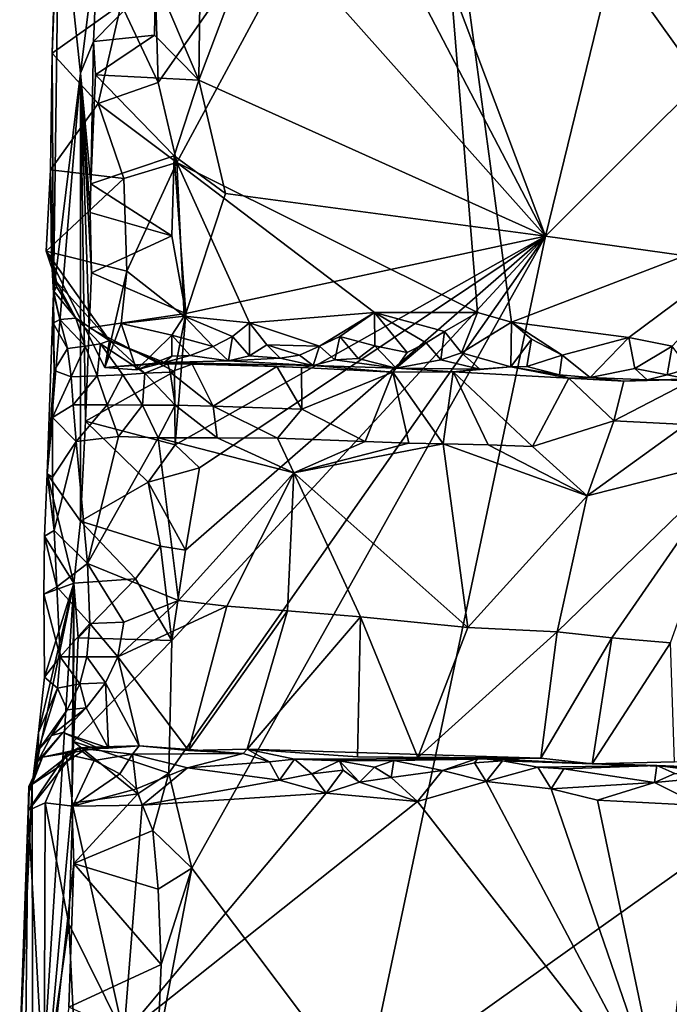
# Model space of a CAD drawing. Units: metres. Extents: x 25 to 26.5, y -11.9 to 12.5.
# Drawn here: x 25.5 to 25.8, y 8 to 8.5 of the extents above; entities that cross this region are included whole.
import ezdxf

# ---------------------------------------------------------------- set-up
doc = ezdxf.new("R2010")
doc.units = ezdxf.units.M

msp = doc.modelspace()

# ---------------------------------------------------------------- linework, layer by layer
at = {"layer": '1'}
for points in [[(25.62637, 8.78504, -1.57049), (25.90909, 8.92549, -1.57214), (25.77689, 8.38566, -1.57255)], [(25.77689, 8.38566, -1.57255), (25.90909, 8.92549, -1.57214), (26.2388, 8.84647, -1.57499)], [(26.17681, 8.32958, -1.57444), (25.77689, 8.38566, -1.57255), (26.2388, 8.84647, -1.57499)], [(25.84933, 8.81337, -1.21947), (25.72184, 8.6367, -1.22383), (25.89372, 8.39627, -1.21724)], [(25.64828, 8.63203, -1.57217), (25.62637, 8.78504, -1.57049), (25.77689, 8.38566, -1.57255)], [(25.59281, 8.56894, -1.23161), (25.5961, 8.45733, -1.23066), (25.72184, 8.6367, -1.22383)], [(25.5961, 8.45733, -1.23066), (25.6048, 8.41995, -1.22986), (25.72184, 8.6367, -1.22383)], [(25.72184, 8.6367, -1.22383), (25.6048, 8.41995, -1.22986), (25.74513, 8.34996, -1.22134)], [(25.72184, 8.6367, -1.22383), (25.74513, 8.34996, -1.22134), (25.76104, 8.34546, -1.22115)], [(25.72184, 8.6367, -1.22383), (25.76104, 8.34546, -1.22115), (25.89372, 8.39627, -1.21724)], [(25.644, 8.53479, -1.57214), (25.64828, 8.63203, -1.57217), (25.77689, 8.38566, -1.57255)], [(25.57888, 8.49372, -1.23468), (25.5961, 8.45733, -1.23066), (25.59281, 8.56894, -1.23161)], [(25.54718, 8.35921, -1.34868), (25.54658, 8.47101, -1.29223), (25.54993, 8.55524, -1.30653)], [(25.54794, 8.51602, -1.29741), (25.54993, 8.55524, -1.30653), (25.54658, 8.47101, -1.29223)], [(25.54718, 8.35921, -1.34868), (25.54993, 8.55524, -1.30653), (25.55976, 8.46154, -1.46682)], [(25.55976, 8.46154, -1.46682), (25.54993, 8.55524, -1.30653), (25.56828, 8.52928, -1.54676)], [(25.61564, 8.50753, -1.57103), (25.644, 8.53479, -1.57214), (25.61503, 8.45833, -1.57125)], [(25.61503, 8.45833, -1.57125), (25.644, 8.53479, -1.57214), (25.77689, 8.38566, -1.57255)], [(25.56589, 8.47633, -1.53948), (25.55976, 8.46154, -1.46682), (25.56828, 8.52928, -1.54676)], [(25.56589, 8.47633, -1.53948), (25.56828, 8.52928, -1.54676), (25.59485, 8.506, -1.56371)], [(25.54794, 8.51602, -1.29741), (25.54658, 8.47101, -1.29223), (25.57888, 8.49372, -1.23468)], [(25.56589, 8.47633, -1.53948), (25.59485, 8.506, -1.56371), (25.59444, 8.47939, -1.56186)], [(25.59444, 8.47939, -1.56186), (25.59485, 8.506, -1.56371), (25.61503, 8.45833, -1.57125)], [(25.61503, 8.45833, -1.57125), (25.59485, 8.506, -1.56371), (25.61564, 8.50753, -1.57103)], [(25.54658, 8.47101, -1.29223), (25.56804, 8.44748, -1.23826), (25.57888, 8.49372, -1.23468)], [(25.57888, 8.49372, -1.23468), (25.56804, 8.44748, -1.23826), (25.5961, 8.45733, -1.23066)], [(25.56687, 8.46086, -1.55518), (25.56589, 8.47633, -1.53948), (25.59444, 8.47939, -1.56186)], [(25.56687, 8.46086, -1.55518), (25.59444, 8.47939, -1.56186), (25.61503, 8.45833, -1.57125)], [(25.56463, 8.40996, -1.54838), (25.55976, 8.46154, -1.46682), (25.56589, 8.47633, -1.53948)], [(25.56463, 8.40996, -1.54838), (25.56589, 8.47633, -1.53948), (25.56687, 8.46086, -1.55518)], [(25.54658, 8.47101, -1.29223), (25.54577, 8.41652, -1.30186), (25.56804, 8.44748, -1.23826)], [(25.54718, 8.35921, -1.34868), (25.54577, 8.41652, -1.30186), (25.54658, 8.47101, -1.29223)], [(25.55986, 8.25266, -1.54539), (25.54434, 8.2747, -1.35211), (25.55976, 8.46154, -1.46682)], [(25.54434, 8.2747, -1.35211), (25.54718, 8.35921, -1.34868), (25.55976, 8.46154, -1.46682)], [(25.55986, 8.25266, -1.54539), (25.55976, 8.46154, -1.46682), (25.56221, 8.29924, -1.55192)], [(25.56221, 8.29924, -1.55192), (25.55976, 8.46154, -1.46682), (25.5638, 8.34279, -1.55756)], [(25.5638, 8.34279, -1.55756), (25.55976, 8.46154, -1.46682), (25.56495, 8.36842, -1.56106)], [(25.56495, 8.36842, -1.56106), (25.55976, 8.46154, -1.46682), (25.56431, 8.39661, -1.54679)], [(25.56431, 8.39661, -1.54679), (25.55976, 8.46154, -1.46682), (25.56463, 8.40996, -1.54838)], [(25.56463, 8.40996, -1.54838), (25.56687, 8.46086, -1.55518), (25.60361, 8.42311, -1.56661)], [(25.60361, 8.42311, -1.56661), (25.56687, 8.46086, -1.55518), (25.61503, 8.45833, -1.57125)], [(25.5961, 8.45733, -1.23066), (25.56804, 8.44748, -1.23826), (25.6048, 8.41995, -1.22986)], [(25.60361, 8.42311, -1.56661), (25.61503, 8.45833, -1.57125), (25.62757, 8.40547, -1.5714)], [(25.62757, 8.40547, -1.5714), (25.61503, 8.45833, -1.57125), (25.77689, 8.38566, -1.57255)], [(25.56804, 8.44748, -1.23826), (25.54577, 8.41652, -1.30186), (25.58009, 8.4125, -1.23323)], [(25.56804, 8.44748, -1.23826), (25.58009, 8.4125, -1.23323), (25.6048, 8.41995, -1.22986)], [(25.60251, 8.38577, -1.56837), (25.56463, 8.40996, -1.54838), (25.60361, 8.42311, -1.56661)], [(25.60251, 8.38577, -1.56837), (25.60361, 8.42311, -1.56661), (25.60899, 8.3495, -1.57259)], [(25.60899, 8.3495, -1.57259), (25.60361, 8.42311, -1.56661), (25.62757, 8.40547, -1.5714)], [(25.58009, 8.4125, -1.23323), (25.58151, 8.3693, -1.23219), (25.6048, 8.41995, -1.22986)], [(25.58151, 8.3693, -1.23219), (25.60822, 8.34834, -1.22893), (25.6048, 8.41995, -1.22986)], [(25.60822, 8.34834, -1.22893), (25.63878, 8.34518, -1.22773), (25.6048, 8.41995, -1.22986)], [(25.6048, 8.41995, -1.22986), (25.63878, 8.34518, -1.22773), (25.69707, 8.35002, -1.22322)], [(25.6048, 8.41995, -1.22986), (25.69707, 8.35002, -1.22322), (25.74513, 8.34996, -1.22134)], [(25.54381, 8.37858, -1.29676), (25.54577, 8.41652, -1.30186), (25.54623, 8.37574, -1.31497)], [(25.54577, 8.41652, -1.30186), (25.54381, 8.37858, -1.29676), (25.58009, 8.4125, -1.23323)], [(25.54623, 8.37574, -1.31497), (25.54577, 8.41652, -1.30186), (25.54718, 8.35921, -1.34868)], [(25.58009, 8.4125, -1.23323), (25.54381, 8.37858, -1.29676), (25.58151, 8.3693, -1.23219)], [(25.56431, 8.39661, -1.54679), (25.56463, 8.40996, -1.54838), (25.60251, 8.38577, -1.56837)], [(25.77689, 8.38566, -1.57255), (25.60899, 8.3495, -1.57259), (25.62757, 8.40547, -1.5714)], [(25.56495, 8.36842, -1.56106), (25.56431, 8.39661, -1.54679), (25.60251, 8.38577, -1.56837)], [(25.76104, 8.34546, -1.22115), (25.81575, 8.33826, -1.21807), (25.89372, 8.39627, -1.21724)], [(25.81575, 8.33826, -1.21807), (25.83598, 8.3343, -1.2178), (25.89372, 8.39627, -1.21724)], [(25.56495, 8.36842, -1.56106), (25.60251, 8.38577, -1.56837), (25.60899, 8.3495, -1.57259)], [(25.60103, 8.13508, -1.56956), (25.60243, 8.19706, -1.57002), (25.77689, 8.38566, -1.57255)], [(25.61179, 8.09083, -1.57143), (25.60103, 8.13508, -1.56956), (25.77689, 8.38566, -1.57255)], [(25.77689, 8.38566, -1.57255), (25.60243, 8.19706, -1.57002), (25.6088, 8.23911, -1.5714)], [(25.61534, 8.27748, -1.5715), (25.60408, 8.28828, -1.57056), (25.77689, 8.38566, -1.57255)], [(25.60408, 8.28828, -1.57056), (25.60899, 8.3495, -1.57259), (25.77689, 8.38566, -1.57255)], [(25.6088, 8.23911, -1.5714), (25.61534, 8.27748, -1.5715), (25.77689, 8.38566, -1.57255)], [(25.61179, 8.09083, -1.57143), (25.77689, 8.38566, -1.57255), (25.69199, 7.98453, -1.57185)], [(25.69199, 7.98453, -1.57185), (25.77689, 8.38566, -1.57255), (26.17681, 8.32958, -1.57444)], [(25.54381, 8.37858, -1.29676), (25.54623, 8.37574, -1.31497), (25.54858, 8.36425, -1.29879)], [(25.5712, 8.32438, -1.24743), (25.58151, 8.3693, -1.23219), (25.54381, 8.37858, -1.29676)], [(25.5733, 8.33699, -1.29884), (25.5712, 8.32438, -1.24743), (25.54381, 8.37858, -1.29676)], [(25.54381, 8.37858, -1.29676), (25.54858, 8.36425, -1.29879), (25.5733, 8.33699, -1.29884)], [(25.54623, 8.37574, -1.31497), (25.54718, 8.35921, -1.34868), (25.5486, 8.36209, -1.31518)], [(25.54858, 8.36425, -1.29879), (25.54623, 8.37574, -1.31497), (25.5486, 8.36209, -1.31518)], [(25.5638, 8.34279, -1.55756), (25.56495, 8.36842, -1.56106), (25.60899, 8.3495, -1.57259)], [(25.5712, 8.32438, -1.24743), (25.57886, 8.34484, -1.23157), (25.58151, 8.3693, -1.23219)], [(25.58151, 8.3693, -1.23219), (25.57886, 8.34484, -1.23157), (25.60822, 8.34834, -1.22893)], [(25.5733, 8.33699, -1.29884), (25.54858, 8.36425, -1.29879), (25.55758, 8.34741, -1.312)], [(25.54858, 8.36425, -1.29879), (25.5486, 8.36209, -1.31518), (25.55758, 8.34741, -1.312)], [(25.54718, 8.35921, -1.34868), (25.54434, 8.2747, -1.35211), (25.54759, 8.32296, -1.34348)], [(25.54714, 8.345, -1.34551), (25.54718, 8.35921, -1.34868), (25.54759, 8.32296, -1.34348)], [(25.54714, 8.345, -1.34551), (25.55012, 8.34674, -1.33143), (25.54718, 8.35921, -1.34868)], [(25.54718, 8.35921, -1.34868), (25.5472, 8.36012, -1.33048), (25.5486, 8.36209, -1.31518)], [(25.54718, 8.35921, -1.34868), (25.55012, 8.34674, -1.33143), (25.5472, 8.36012, -1.33048)], [(25.5472, 8.36012, -1.33048), (25.55758, 8.34741, -1.312), (25.5486, 8.36209, -1.31518)], [(25.55012, 8.34674, -1.33143), (25.55758, 8.34741, -1.312), (25.5472, 8.36012, -1.33048)], [(25.60368, 8.32249, -1.57144), (25.5638, 8.34279, -1.55756), (25.60899, 8.3495, -1.57259)], [(25.60408, 8.28828, -1.57056), (25.60368, 8.32249, -1.57144), (25.60899, 8.3495, -1.57259)], [(25.63878, 8.34518, -1.22773), (25.67135, 8.33423, -1.22854), (25.69707, 8.35002, -1.22322)], [(25.67135, 8.33423, -1.22854), (25.6809, 8.33883, -1.22526), (25.69707, 8.35002, -1.22322)], [(25.69707, 8.35002, -1.22322), (25.6809, 8.33883, -1.22526), (25.69717, 8.3345, -1.22595)], [(25.69717, 8.3345, -1.22595), (25.71226, 8.33133, -1.22793), (25.69707, 8.35002, -1.22322)], [(25.69707, 8.35002, -1.22322), (25.71226, 8.33133, -1.22793), (25.72115, 8.33586, -1.22478)], [(25.72115, 8.33586, -1.22478), (25.7297, 8.34109, -1.22277), (25.69707, 8.35002, -1.22322)], [(25.69707, 8.35002, -1.22322), (25.7297, 8.34109, -1.22277), (25.74513, 8.34996, -1.22134)], [(25.7297, 8.34109, -1.22277), (25.73764, 8.33117, -1.22588), (25.74513, 8.34996, -1.22134)], [(25.73764, 8.33117, -1.22588), (25.76104, 8.34546, -1.22115), (25.74513, 8.34996, -1.22134)], [(25.55012, 8.34674, -1.33143), (25.54714, 8.345, -1.34551), (25.55379, 8.33326, -1.33294)], [(25.54714, 8.345, -1.34551), (25.54759, 8.32296, -1.34348), (25.55379, 8.33326, -1.33294)], [(25.55758, 8.34741, -1.312), (25.55012, 8.34674, -1.33143), (25.56204, 8.33425, -1.32292)], [(25.55012, 8.34674, -1.33143), (25.55379, 8.33326, -1.33294), (25.56204, 8.33425, -1.32292)], [(25.55758, 8.34741, -1.312), (25.56204, 8.33425, -1.32292), (25.5692, 8.3354, -1.31206)], [(25.5692, 8.3354, -1.31206), (25.5733, 8.33699, -1.29884), (25.55758, 8.34741, -1.312)], [(25.57886, 8.34484, -1.23157), (25.5712, 8.32438, -1.24743), (25.58594, 8.32328, -1.24385)], [(25.60249, 8.33937, -1.2337), (25.60822, 8.34834, -1.22893), (25.57886, 8.34484, -1.23157)], [(25.57886, 8.34484, -1.23157), (25.58594, 8.32328, -1.24385), (25.60249, 8.33937, -1.2337)], [(25.60822, 8.34834, -1.22893), (25.60249, 8.33937, -1.2337), (25.62175, 8.3342, -1.23182)], [(25.62175, 8.3342, -1.23182), (25.63085, 8.33884, -1.22989), (25.60822, 8.34834, -1.22893)], [(25.63085, 8.33884, -1.22989), (25.63878, 8.34518, -1.22773), (25.60822, 8.34834, -1.22893)], [(25.63085, 8.33884, -1.22989), (25.6387, 8.32976, -1.2343), (25.63878, 8.34518, -1.22773)], [(25.63878, 8.34518, -1.22773), (25.6387, 8.32976, -1.2343), (25.64689, 8.33489, -1.23128)], [(25.63878, 8.34518, -1.22773), (25.64689, 8.33489, -1.23128), (25.67135, 8.33423, -1.22854)], [(25.73764, 8.33117, -1.22588), (25.76074, 8.32458, -1.22864), (25.76104, 8.34546, -1.22115)], [(25.76104, 8.34546, -1.22115), (25.76074, 8.32458, -1.22864), (25.77035, 8.33757, -1.2222)], [(25.76104, 8.34546, -1.22115), (25.77035, 8.33757, -1.2222), (25.78462, 8.33011, -1.22123)], [(25.76104, 8.34546, -1.22115), (25.78462, 8.33011, -1.22123), (25.81575, 8.33826, -1.21807)], [(25.56221, 8.29924, -1.55192), (25.5638, 8.34279, -1.55756), (25.60368, 8.32249, -1.57144)], [(25.72115, 8.33586, -1.22478), (25.72808, 8.32795, -1.23062), (25.7297, 8.34109, -1.22277)], [(25.7297, 8.34109, -1.22277), (25.72808, 8.32795, -1.23062), (25.73764, 8.33117, -1.22588)], [(25.56204, 8.33425, -1.32292), (25.56768, 8.32049, -1.32596), (25.5692, 8.3354, -1.31206)], [(25.5692, 8.3354, -1.31206), (25.56768, 8.32049, -1.32596), (25.57958, 8.32097, -1.31875)], [(25.5733, 8.33699, -1.29884), (25.5692, 8.3354, -1.31206), (25.5898, 8.32169, -1.31024)], [(25.5692, 8.3354, -1.31206), (25.57958, 8.32097, -1.31875), (25.5898, 8.32169, -1.31024)], [(25.5733, 8.33699, -1.29884), (25.59805, 8.32625, -1.26865), (25.5712, 8.32438, -1.24743)], [(25.5733, 8.33699, -1.29884), (25.5898, 8.32169, -1.31024), (25.6006, 8.32611, -1.27957)], [(25.59805, 8.32625, -1.26865), (25.5733, 8.33699, -1.29884), (25.6006, 8.32611, -1.27957)], [(25.60249, 8.33937, -1.2337), (25.58594, 8.32328, -1.24385), (25.60245, 8.3296, -1.24273)], [(25.60249, 8.33937, -1.2337), (25.60245, 8.3296, -1.24273), (25.61107, 8.32998, -1.24186)], [(25.60249, 8.33937, -1.2337), (25.61107, 8.32998, -1.24186), (25.62175, 8.3342, -1.23182)], [(25.62175, 8.3342, -1.23182), (25.62888, 8.32747, -1.24262), (25.63085, 8.33884, -1.22989)], [(25.63085, 8.33884, -1.22989), (25.62888, 8.32747, -1.24262), (25.6387, 8.32976, -1.2343)], [(25.64689, 8.33489, -1.23128), (25.6387, 8.32976, -1.2343), (25.65306, 8.32872, -1.23797)], [(25.64689, 8.33489, -1.23128), (25.65306, 8.32872, -1.23797), (25.66205, 8.33012, -1.23057)], [(25.66205, 8.33012, -1.23057), (25.67135, 8.33423, -1.22854), (25.64689, 8.33489, -1.23128)], [(25.67135, 8.33423, -1.22854), (25.67856, 8.32794, -1.23531), (25.6809, 8.33883, -1.22526)], [(25.6809, 8.33883, -1.22526), (25.67856, 8.32794, -1.23531), (25.68942, 8.32848, -1.22858)], [(25.6809, 8.33883, -1.22526), (25.68942, 8.32848, -1.22858), (25.69717, 8.3345, -1.22595)], [(25.71226, 8.33133, -1.22793), (25.70725, 8.32408, -1.23826), (25.72115, 8.33586, -1.22478)], [(25.72115, 8.33586, -1.22478), (25.70725, 8.32408, -1.23826), (25.72808, 8.32795, -1.23062)], [(25.76074, 8.32458, -1.22864), (25.76812, 8.32484, -1.23033), (25.77035, 8.33757, -1.2222)], [(25.77035, 8.33757, -1.2222), (25.76812, 8.32484, -1.23033), (25.78462, 8.33011, -1.22123)], [(25.81575, 8.33826, -1.21807), (25.78462, 8.33011, -1.22123), (25.7978, 8.31974, -1.22652)], [(25.81575, 8.33826, -1.21807), (25.7978, 8.31974, -1.22652), (25.81863, 8.32387, -1.22444)], [(25.81575, 8.33826, -1.21807), (25.81863, 8.32387, -1.22444), (25.83598, 8.3343, -1.2178)], [(25.55379, 8.33326, -1.33294), (25.54759, 8.32296, -1.34348), (25.5555, 8.32005, -1.33295)], [(25.55379, 8.33326, -1.33294), (25.5555, 8.32005, -1.33295), (25.56204, 8.33425, -1.32292)], [(25.56204, 8.33425, -1.32292), (25.5555, 8.32005, -1.33295), (25.56768, 8.32049, -1.32596)], [(25.62175, 8.3342, -1.23182), (25.61107, 8.32998, -1.24186), (25.62888, 8.32747, -1.24262)], [(25.66205, 8.33012, -1.23057), (25.6684, 8.32526, -1.24578), (25.67135, 8.33423, -1.22854)], [(25.67135, 8.33423, -1.22854), (25.6684, 8.32526, -1.24578), (25.67856, 8.32794, -1.23531)], [(25.69717, 8.3345, -1.22595), (25.68942, 8.32848, -1.22858), (25.70725, 8.32408, -1.23826)], [(25.69717, 8.3345, -1.22595), (25.70725, 8.32408, -1.23826), (25.71226, 8.33133, -1.22793)], [(25.73764, 8.33117, -1.22588), (25.72808, 8.32795, -1.23062), (25.74633, 8.32352, -1.23428)], [(25.73764, 8.33117, -1.22588), (25.74633, 8.32352, -1.23428), (25.76074, 8.32458, -1.22864)], [(25.83598, 8.3343, -1.2178), (25.81863, 8.32387, -1.22444), (25.83364, 8.32089, -1.22767)], [(25.83598, 8.3343, -1.2178), (25.83364, 8.32089, -1.22767), (25.84377, 8.32382, -1.22202)], [(25.5712, 8.32438, -1.24743), (25.59805, 8.32625, -1.26865), (25.59886, 8.32673, -1.25782)], [(25.58594, 8.32328, -1.24385), (25.5712, 8.32438, -1.24743), (25.59886, 8.32673, -1.25782)], [(25.58594, 8.32328, -1.24385), (25.59886, 8.32673, -1.25782), (25.60245, 8.3296, -1.24273)], [(25.60172, 8.32217, -1.30305), (25.6006, 8.32611, -1.27957), (25.5898, 8.32169, -1.31024)], [(25.59805, 8.32625, -1.26865), (25.61199, 8.32593, -1.27289), (25.59886, 8.32673, -1.25782)], [(25.59805, 8.32625, -1.26865), (25.6006, 8.32611, -1.27957), (25.61199, 8.32593, -1.27289)], [(25.60245, 8.3296, -1.24273), (25.59886, 8.32673, -1.25782), (25.61107, 8.32998, -1.24186)], [(25.61107, 8.32998, -1.24186), (25.59886, 8.32673, -1.25782), (25.62888, 8.32747, -1.24262)], [(25.62888, 8.32747, -1.24262), (25.59886, 8.32673, -1.25782), (25.6684, 8.32526, -1.24578)], [(25.61199, 8.32593, -1.27289), (25.65147, 8.32476, -1.27442), (25.59886, 8.32673, -1.25782)], [(25.65147, 8.32476, -1.27442), (25.663, 8.32435, -1.26756), (25.59886, 8.32673, -1.25782)], [(25.59886, 8.32673, -1.25782), (25.663, 8.32435, -1.26756), (25.6684, 8.32526, -1.24578)], [(25.6006, 8.32611, -1.27957), (25.60172, 8.32217, -1.30305), (25.61199, 8.32593, -1.27289)], [(25.61199, 8.32593, -1.27289), (25.60172, 8.32217, -1.30305), (25.62184, 8.3063, -1.31561)], [(25.61199, 8.32593, -1.27289), (25.62184, 8.3063, -1.31561), (25.65147, 8.32476, -1.27442)], [(25.6387, 8.32976, -1.2343), (25.62888, 8.32747, -1.24262), (25.65306, 8.32872, -1.23797)], [(25.65306, 8.32872, -1.23797), (25.62888, 8.32747, -1.24262), (25.6684, 8.32526, -1.24578)], [(25.66205, 8.33012, -1.23057), (25.65306, 8.32872, -1.23797), (25.6684, 8.32526, -1.24578)], [(25.67856, 8.32794, -1.23531), (25.6684, 8.32526, -1.24578), (25.70725, 8.32408, -1.23826)], [(25.68942, 8.32848, -1.22858), (25.67856, 8.32794, -1.23531), (25.70725, 8.32408, -1.23826)], [(26.12244, 7.82696, -1.57087), (25.69199, 7.98453, -1.57185), (26.17681, 8.32958, -1.57444)], [(25.72808, 8.32795, -1.23062), (25.70725, 8.32408, -1.23826), (25.74633, 8.32352, -1.23428)], [(25.78462, 8.33011, -1.22123), (25.76812, 8.32484, -1.23033), (25.7835, 8.32091, -1.23239)], [(25.78462, 8.33011, -1.22123), (25.7835, 8.32091, -1.23239), (25.7978, 8.31974, -1.22652)], [(25.54434, 8.2747, -1.35211), (25.54674, 8.30097, -1.34066), (25.54759, 8.32296, -1.34348)], [(25.54759, 8.32296, -1.34348), (25.54674, 8.30097, -1.34066), (25.5555, 8.32005, -1.33295)], [(25.60408, 8.28828, -1.57056), (25.56221, 8.29924, -1.55192), (25.60368, 8.32249, -1.57144)], [(25.57958, 8.32097, -1.31875), (25.58881, 8.3067, -1.32455), (25.5898, 8.32169, -1.31024)], [(25.5898, 8.32169, -1.31024), (25.58881, 8.3067, -1.32455), (25.60398, 8.30672, -1.31986)], [(25.60172, 8.32217, -1.30305), (25.5898, 8.32169, -1.31024), (25.60398, 8.30672, -1.31986)], [(25.60172, 8.32217, -1.30305), (25.60398, 8.30672, -1.31986), (25.62184, 8.3063, -1.31561)], [(25.65147, 8.32476, -1.27442), (25.62184, 8.3063, -1.31561), (25.66311, 8.30485, -1.31628)], [(25.663, 8.32435, -1.26756), (25.65147, 8.32476, -1.27442), (25.66311, 8.30485, -1.31628)], [(25.663, 8.32435, -1.26756), (25.70565, 8.32218, -1.27915), (25.6684, 8.32526, -1.24578)], [(25.663, 8.32435, -1.26756), (25.66311, 8.30485, -1.31628), (25.70565, 8.32218, -1.27915)], [(25.66311, 8.30485, -1.31628), (25.69266, 8.28976, -1.32264), (25.70565, 8.32218, -1.27915)], [(25.6684, 8.32526, -1.24578), (25.70565, 8.32218, -1.27915), (25.70725, 8.32408, -1.23826)], [(25.70565, 8.32218, -1.27915), (25.69266, 8.28976, -1.32264), (25.71309, 8.28907, -1.32076)], [(25.70565, 8.32218, -1.27915), (25.73385, 8.32227, -1.263), (25.70725, 8.32408, -1.23826)], [(25.73385, 8.32227, -1.263), (25.70565, 8.32218, -1.27915), (25.7292, 8.28866, -1.31799)], [(25.70565, 8.32218, -1.27915), (25.71309, 8.28907, -1.32076), (25.7292, 8.28866, -1.31799)], [(25.74633, 8.32352, -1.23428), (25.70725, 8.32408, -1.23826), (25.73385, 8.32227, -1.263)], [(25.7292, 8.28866, -1.31799), (25.75011, 8.28824, -1.31649), (25.73385, 8.32227, -1.263)], [(25.74633, 8.32352, -1.23428), (25.73385, 8.32227, -1.263), (25.76074, 8.32458, -1.22864)], [(25.76074, 8.32458, -1.22864), (25.73385, 8.32227, -1.263), (25.78787, 8.31943, -1.24293)], [(25.77092, 8.28746, -1.31615), (25.78787, 8.31943, -1.24293), (25.73385, 8.32227, -1.263)], [(25.75011, 8.28824, -1.31649), (25.77092, 8.28746, -1.31615), (25.73385, 8.32227, -1.263)], [(25.76812, 8.32484, -1.23033), (25.76074, 8.32458, -1.22864), (25.7835, 8.32091, -1.23239)], [(25.7835, 8.32091, -1.23239), (25.76074, 8.32458, -1.22864), (25.78787, 8.31943, -1.24293)], [(25.81863, 8.32387, -1.22444), (25.7978, 8.31974, -1.22652), (25.82432, 8.31863, -1.23445)], [(25.81863, 8.32387, -1.22444), (25.82432, 8.31863, -1.23445), (25.83364, 8.32089, -1.22767)], [(25.84377, 8.32382, -1.22202), (25.83364, 8.32089, -1.22767), (25.84686, 8.31828, -1.2402)], [(25.5555, 8.32005, -1.33295), (25.54674, 8.30097, -1.34066), (25.55645, 8.30695, -1.33238)], [(25.5555, 8.32005, -1.33295), (25.55645, 8.30695, -1.33238), (25.56768, 8.32049, -1.32596)], [(25.56768, 8.32049, -1.32596), (25.55645, 8.30695, -1.33238), (25.57234, 8.30686, -1.32824)], [(25.56768, 8.32049, -1.32596), (25.57234, 8.30686, -1.32824), (25.57958, 8.32097, -1.31875)], [(25.57958, 8.32097, -1.31875), (25.57234, 8.30686, -1.32824), (25.58881, 8.3067, -1.32455)], [(25.77092, 8.28746, -1.31615), (25.80879, 8.2994, -1.31388), (25.78787, 8.31943, -1.24293)], [(25.7835, 8.32091, -1.23239), (25.78787, 8.31943, -1.24293), (25.7978, 8.31974, -1.22652)], [(25.7978, 8.31974, -1.22652), (25.78787, 8.31943, -1.24293), (25.81352, 8.31793, -1.2399)], [(25.80879, 8.2994, -1.31388), (25.81352, 8.31793, -1.2399), (25.78787, 8.31943, -1.24293)], [(25.7978, 8.31974, -1.22652), (25.81352, 8.31793, -1.2399), (25.82432, 8.31863, -1.23445)], [(25.80879, 8.2994, -1.31388), (25.84244, 8.29775, -1.30886), (25.84631, 8.31895, -1.2564)], [(25.80879, 8.2994, -1.31388), (25.84631, 8.31895, -1.2564), (25.81352, 8.31793, -1.2399)], [(25.82432, 8.31863, -1.23445), (25.81352, 8.31793, -1.2399), (25.84631, 8.31895, -1.2564)], [(25.83364, 8.32089, -1.22767), (25.82432, 8.31863, -1.23445), (25.84686, 8.31828, -1.2402)], [(25.84686, 8.31828, -1.2402), (25.82432, 8.31863, -1.23445), (25.84631, 8.31895, -1.2564)], [(25.55645, 8.30695, -1.33238), (25.54674, 8.30097, -1.34066), (25.55783, 8.28978, -1.33131)], [(25.55645, 8.30695, -1.33238), (25.55783, 8.28978, -1.33131), (25.57234, 8.30686, -1.32824)], [(25.57234, 8.30686, -1.32824), (25.55783, 8.28978, -1.33131), (25.57756, 8.29215, -1.32888)], [(25.57234, 8.30686, -1.32824), (25.57756, 8.29215, -1.32888), (25.58881, 8.3067, -1.32455)], [(25.58881, 8.3067, -1.32455), (25.57756, 8.29215, -1.32888), (25.59603, 8.2916, -1.32801)], [(25.58881, 8.3067, -1.32455), (25.59603, 8.2916, -1.32801), (25.60398, 8.30672, -1.31986)], [(25.60398, 8.30672, -1.31986), (25.59603, 8.2916, -1.32801), (25.62356, 8.29159, -1.32446)], [(25.60398, 8.30672, -1.31986), (25.62356, 8.29159, -1.32446), (25.62184, 8.3063, -1.31561)], [(25.62184, 8.3063, -1.31561), (25.62356, 8.29159, -1.32446), (25.65179, 8.29132, -1.32263)], [(25.62184, 8.3063, -1.31561), (25.65179, 8.29132, -1.32263), (25.66311, 8.30485, -1.31628)], [(25.66311, 8.30485, -1.31628), (25.65179, 8.29132, -1.32263), (25.69266, 8.28976, -1.32264)], [(25.54674, 8.30097, -1.34066), (25.54434, 8.2747, -1.35211), (25.54681, 8.27317, -1.33803)], [(25.54674, 8.30097, -1.34066), (25.54681, 8.27317, -1.33803), (25.55783, 8.28978, -1.33131)], [(25.55986, 8.25266, -1.54539), (25.56221, 8.29924, -1.55192), (25.59144, 8.27087, -1.56409)], [(25.59144, 8.27087, -1.56409), (25.56221, 8.29924, -1.55192), (25.60408, 8.28828, -1.57056)], [(25.80879, 8.2994, -1.31388), (25.77092, 8.28746, -1.31615), (25.79632, 8.2645, -1.31591)], [(25.80879, 8.2994, -1.31388), (25.79632, 8.2645, -1.31591), (25.84244, 8.29775, -1.30886)], [(25.84244, 8.29775, -1.30886), (25.79632, 8.2645, -1.31591), (25.86594, 8.28206, -1.30905)], [(25.54681, 8.27317, -1.33803), (25.54759, 8.24827, -1.33614), (25.55783, 8.28978, -1.33131)], [(25.55783, 8.28978, -1.33131), (25.54759, 8.24827, -1.33614), (25.56304, 8.2329, -1.32869)], [(25.55783, 8.28978, -1.33131), (25.56304, 8.2329, -1.32869), (25.57756, 8.29215, -1.32888)], [(25.57756, 8.29215, -1.32888), (25.56304, 8.2329, -1.32869), (25.59603, 8.2916, -1.32801)], [(25.59603, 8.2916, -1.32801), (25.56304, 8.2329, -1.32869), (25.60563, 8.21573, -1.3273)], [(25.59603, 8.2916, -1.32801), (25.60563, 8.21573, -1.3273), (25.65944, 8.27526, -1.32258)], [(25.62356, 8.29159, -1.32446), (25.59603, 8.2916, -1.32801), (25.65944, 8.27526, -1.32258)], [(25.62356, 8.29159, -1.32446), (25.65944, 8.27526, -1.32258), (25.65179, 8.29132, -1.32263)], [(25.69266, 8.28976, -1.32264), (25.65179, 8.29132, -1.32263), (25.65944, 8.27526, -1.32258)], [(25.65944, 8.27526, -1.32258), (25.71309, 8.28907, -1.32076), (25.69266, 8.28976, -1.32264)], [(25.71309, 8.28907, -1.32076), (25.65944, 8.27526, -1.32258), (25.7292, 8.28866, -1.31799)], [(25.59144, 8.27087, -1.56409), (25.60408, 8.28828, -1.57056), (25.61534, 8.27748, -1.5715)], [(25.65944, 8.27526, -1.32258), (25.7406, 8.20311, -1.31696), (25.7292, 8.28866, -1.31799)], [(25.7292, 8.28866, -1.31799), (25.7406, 8.20311, -1.31696), (25.79632, 8.2645, -1.31591)], [(25.75011, 8.28824, -1.31649), (25.7292, 8.28866, -1.31799), (25.79632, 8.2645, -1.31591)], [(25.77092, 8.28746, -1.31615), (25.75011, 8.28824, -1.31649), (25.79632, 8.2645, -1.31591)], [(25.7824, 8.20099, -1.31479), (25.80785, 8.19826, -1.31413), (25.86594, 8.28206, -1.30905)], [(25.79632, 8.2645, -1.31591), (25.7824, 8.20099, -1.31479), (25.86594, 8.28206, -1.30905)], [(25.86594, 8.28206, -1.30905), (25.80785, 8.19826, -1.31413), (25.83534, 8.19598, -1.3127)], [(25.6088, 8.23911, -1.5714), (25.59144, 8.27087, -1.56409), (25.61534, 8.27748, -1.5715)], [(25.60563, 8.21573, -1.3273), (25.62819, 8.21308, -1.32625), (25.65944, 8.27526, -1.32258)], [(25.65944, 8.27526, -1.32258), (25.62819, 8.21308, -1.32625), (25.65644, 8.21083, -1.32263)], [(25.65944, 8.27526, -1.32258), (25.65644, 8.21083, -1.32263), (25.69056, 8.20802, -1.32043)], [(25.65944, 8.27526, -1.32258), (25.69056, 8.20802, -1.32043), (25.7406, 8.20311, -1.31696)], [(25.54434, 8.2747, -1.35211), (25.5431, 8.24566, -1.34898), (25.54759, 8.24827, -1.33614)], [(25.54434, 8.2747, -1.35211), (25.55665, 8.22383, -1.52498), (25.5431, 8.24566, -1.34898)], [(25.55665, 8.22383, -1.52498), (25.54434, 8.2747, -1.35211), (25.55986, 8.25266, -1.54539)], [(25.54681, 8.27317, -1.33803), (25.54434, 8.2747, -1.35211), (25.54759, 8.24827, -1.33614)], [(25.55986, 8.25266, -1.54539), (25.59144, 8.27087, -1.56409), (25.5972, 8.24099, -1.56899)], [(25.5972, 8.24099, -1.56899), (25.59144, 8.27087, -1.56409), (25.6088, 8.23911, -1.5714)], [(25.79632, 8.2645, -1.31591), (25.7406, 8.20311, -1.31696), (25.7824, 8.20099, -1.31479)], [(25.55665, 8.22383, -1.52498), (25.55986, 8.25266, -1.54539), (25.58545, 8.2257, -1.56341)], [(25.58545, 8.2257, -1.56341), (25.55986, 8.25266, -1.54539), (25.5972, 8.24099, -1.56899)], [(25.54759, 8.24827, -1.33614), (25.5431, 8.24566, -1.34898), (25.54883, 8.22198, -1.33454)], [(25.54759, 8.24827, -1.33614), (25.54883, 8.22198, -1.33454), (25.56304, 8.2329, -1.32869)], [(25.54272, 8.21855, -1.34575), (25.5431, 8.24566, -1.34898), (25.55665, 8.22383, -1.52498)], [(25.5431, 8.24566, -1.34898), (25.54272, 8.21855, -1.34575), (25.54883, 8.22198, -1.33454)], [(25.58545, 8.2257, -1.56341), (25.5972, 8.24099, -1.56899), (25.60243, 8.19706, -1.57002)], [(25.60243, 8.19706, -1.57002), (25.5972, 8.24099, -1.56899), (25.6088, 8.23911, -1.5714)], [(25.56304, 8.2329, -1.32869), (25.54883, 8.22198, -1.33454), (25.56424, 8.20497, -1.32729)], [(25.56304, 8.2329, -1.32869), (25.56424, 8.20497, -1.32729), (25.58005, 8.20564, -1.32475)], [(25.56304, 8.2329, -1.32869), (25.58005, 8.20564, -1.32475), (25.60563, 8.21573, -1.3273)], [(25.55875, 8.19826, -1.55571), (25.55665, 8.22383, -1.52498), (25.58545, 8.2257, -1.56341)], [(25.55875, 8.19826, -1.55571), (25.58545, 8.2257, -1.56341), (25.60243, 8.19706, -1.57002)], [(25.53761, 7.9195, -1.38798), (25.5372, 8.12944, -1.32576), (25.55665, 8.22383, -1.52498)], [(25.5372, 8.12944, -1.32576), (25.54025, 8.15412, -1.33715), (25.55665, 8.22383, -1.52498)], [(25.53761, 7.9195, -1.38798), (25.55665, 8.22383, -1.52498), (25.55578, 8.12113, -1.54549)], [(25.55665, 8.22383, -1.52498), (25.54025, 8.15412, -1.33715), (25.54302, 8.17996, -1.34244)], [(25.54272, 8.21855, -1.34575), (25.55665, 8.22383, -1.52498), (25.54302, 8.17996, -1.34244)], [(25.54883, 8.22198, -1.33454), (25.54272, 8.21855, -1.34575), (25.55041, 8.18942, -1.33249)], [(25.54883, 8.22198, -1.33454), (25.55041, 8.18942, -1.33249), (25.56424, 8.20497, -1.32729)], [(25.55578, 8.12113, -1.54549), (25.55665, 8.22383, -1.52498), (25.55651, 8.14987, -1.54902)], [(25.55665, 8.22383, -1.52498), (25.55875, 8.19826, -1.55571), (25.55651, 8.14987, -1.54902)], [(25.54272, 8.21855, -1.34575), (25.54302, 8.17996, -1.34244), (25.55041, 8.18942, -1.33249)], [(25.58005, 8.20564, -1.32475), (25.57728, 8.18946, -1.32028), (25.60563, 8.21573, -1.3273)], [(25.60563, 8.21573, -1.3273), (25.57728, 8.18946, -1.32028), (25.62819, 8.21308, -1.32625)], [(25.61023, 8.14575, -1.28573), (25.62819, 8.21308, -1.32625), (25.57728, 8.18946, -1.32028)], [(25.61023, 8.14575, -1.28573), (25.65644, 8.21083, -1.32263), (25.62819, 8.21308, -1.32625)], [(25.61023, 8.14575, -1.28573), (25.63756, 8.14628, -1.28422), (25.65644, 8.21083, -1.32263)], [(25.63756, 8.14628, -1.28422), (25.69056, 8.20802, -1.32043), (25.65644, 8.21083, -1.32263)], [(25.63756, 8.14628, -1.28422), (25.68922, 8.14276, -1.29115), (25.69056, 8.20802, -1.32043)], [(25.68922, 8.14276, -1.29115), (25.71735, 8.14242, -1.29583), (25.69056, 8.20802, -1.32043)], [(25.71735, 8.14242, -1.29583), (25.7406, 8.20311, -1.31696), (25.69056, 8.20802, -1.32043)], [(25.55041, 8.18942, -1.33249), (25.56279, 8.18934, -1.32549), (25.56424, 8.20497, -1.32729)], [(25.56424, 8.20497, -1.32729), (25.56279, 8.18934, -1.32549), (25.57728, 8.18946, -1.32028)], [(25.56424, 8.20497, -1.32729), (25.57728, 8.18946, -1.32028), (25.58005, 8.20564, -1.32475)], [(25.71735, 8.14242, -1.29583), (25.7824, 8.20099, -1.31479), (25.7406, 8.20311, -1.31696)], [(25.55651, 8.14987, -1.54902), (25.55875, 8.19826, -1.55571), (25.60243, 8.19706, -1.57002)], [(25.71735, 8.14242, -1.29583), (25.77466, 8.1422, -1.28819), (25.7824, 8.20099, -1.31479)], [(25.77466, 8.1422, -1.28819), (25.80785, 8.19826, -1.31413), (25.7824, 8.20099, -1.31479)], [(25.77466, 8.1422, -1.28819), (25.79863, 8.13954, -1.29149), (25.80785, 8.19826, -1.31413)], [(25.79863, 8.13954, -1.29149), (25.83534, 8.19598, -1.3127), (25.80785, 8.19826, -1.31413)], [(25.60103, 8.13508, -1.56956), (25.55651, 8.14987, -1.54902), (25.60243, 8.19706, -1.57002)], [(25.79863, 8.13954, -1.29149), (25.83711, 8.14044, -1.29672), (25.83534, 8.19598, -1.3127)], [(25.54302, 8.17996, -1.34244), (25.54905, 8.17473, -1.32951), (25.55041, 8.18942, -1.33249)], [(25.55041, 8.18942, -1.33249), (25.54905, 8.17473, -1.32951), (25.55954, 8.17683, -1.32168)], [(25.55041, 8.18942, -1.33249), (25.55954, 8.17683, -1.32168), (25.56279, 8.18934, -1.32549)], [(25.56279, 8.18934, -1.32549), (25.55954, 8.17683, -1.32168), (25.57149, 8.17731, -1.31451)], [(25.56279, 8.18934, -1.32549), (25.57149, 8.17731, -1.31451), (25.57728, 8.18946, -1.32028)], [(25.58726, 8.14789, -1.28331), (25.57728, 8.18946, -1.32028), (25.57149, 8.17731, -1.31451)], [(25.58726, 8.14789, -1.28331), (25.61023, 8.14575, -1.28573), (25.57728, 8.18946, -1.32028)], [(25.54302, 8.17996, -1.34244), (25.54025, 8.15412, -1.33715), (25.54905, 8.17473, -1.32951)], [(25.54025, 8.15412, -1.33715), (25.5401, 8.14578, -1.31947), (25.54905, 8.17473, -1.32951)], [(25.54905, 8.17473, -1.32951), (25.5401, 8.14578, -1.31947), (25.55355, 8.16471, -1.31576)], [(25.54905, 8.17473, -1.32951), (25.55355, 8.16471, -1.31576), (25.55954, 8.17683, -1.32168)], [(25.55954, 8.17683, -1.32168), (25.55355, 8.16471, -1.31576), (25.56242, 8.16562, -1.30621)], [(25.55954, 8.17683, -1.32168), (25.56242, 8.16562, -1.30621), (25.57149, 8.17731, -1.31451)], [(25.57149, 8.17731, -1.31451), (25.56242, 8.16562, -1.30621), (25.57288, 8.1468, -1.28854)], [(25.57149, 8.17731, -1.31451), (25.57288, 8.1468, -1.28854), (25.58726, 8.14789, -1.28331)], [(25.54629, 8.15277, -1.30885), (25.55164, 8.15418, -1.2966), (25.56242, 8.16562, -1.30621)], [(25.55355, 8.16471, -1.31576), (25.54629, 8.15277, -1.30885), (25.56242, 8.16562, -1.30621)], [(25.56242, 8.16562, -1.30621), (25.55164, 8.15418, -1.2966), (25.57288, 8.1468, -1.28854)], [(25.5401, 8.14578, -1.31947), (25.54629, 8.15277, -1.30885), (25.55355, 8.16471, -1.31576)], [(25.54025, 8.15412, -1.33715), (25.5372, 8.12944, -1.32576), (25.5401, 8.14578, -1.31947)], [(25.53987, 8.14071, -1.30261), (25.54202, 8.14257, -1.28788), (25.55164, 8.15418, -1.2966)], [(25.54629, 8.15277, -1.30885), (25.53987, 8.14071, -1.30261), (25.55164, 8.15418, -1.2966)], [(25.5401, 8.14578, -1.31947), (25.53987, 8.14071, -1.30261), (25.54629, 8.15277, -1.30885)], [(25.55164, 8.15418, -1.2966), (25.54202, 8.14257, -1.28788), (25.56827, 8.14681, -1.27812)], [(25.55164, 8.15418, -1.2966), (25.56827, 8.14681, -1.27812), (25.57288, 8.1468, -1.28854)], [(25.53535, 8.11776, -1.2658), (25.55313, 8.14403, -1.24973), (25.55851, 8.1468, -1.25664)], [(25.53564, 8.12896, -1.28193), (25.53535, 8.11776, -1.2658), (25.55851, 8.1468, -1.25664)], [(25.54202, 8.14257, -1.28788), (25.53564, 8.12896, -1.28193), (25.56358, 8.14719, -1.26743)], [(25.55851, 8.1468, -1.25664), (25.56358, 8.14719, -1.26743), (25.53564, 8.12896, -1.28193)], [(25.54202, 8.14257, -1.28788), (25.56358, 8.14719, -1.26743), (25.56827, 8.14681, -1.27812)], [(25.55313, 8.14403, -1.24973), (25.5662, 8.14103, -1.24045), (25.55851, 8.1468, -1.25664)], [(25.55578, 8.12113, -1.54549), (25.55651, 8.14987, -1.54902), (25.58666, 8.1255, -1.56556)], [(25.58666, 8.1255, -1.56556), (25.55651, 8.14987, -1.54902), (25.60103, 8.13508, -1.56956)], [(25.56358, 8.14719, -1.26743), (25.55851, 8.1468, -1.25664), (25.58726, 8.14789, -1.28331)], [(25.55851, 8.1468, -1.25664), (25.58405, 8.14398, -1.24038), (25.58726, 8.14789, -1.28331)], [(25.5662, 8.14103, -1.24045), (25.58405, 8.14398, -1.24038), (25.55851, 8.1468, -1.25664)], [(25.56827, 8.14681, -1.27812), (25.56358, 8.14719, -1.26743), (25.58726, 8.14789, -1.28331)], [(25.57288, 8.1468, -1.28854), (25.56827, 8.14681, -1.27812), (25.58726, 8.14789, -1.28331)], [(25.58726, 8.14789, -1.28331), (25.58405, 8.14398, -1.24038), (25.63573, 8.14432, -1.24562)], [(25.61023, 8.14575, -1.28573), (25.58726, 8.14789, -1.28331), (25.63573, 8.14432, -1.24562)], [(25.53535, 8.11776, -1.2658), (25.54327, 8.12125, -1.24947), (25.55313, 8.14403, -1.24973)], [(25.5358, 8.12642, -1.30304), (25.53564, 8.12896, -1.28193), (25.54202, 8.14257, -1.28788)], [(25.53987, 8.14071, -1.30261), (25.5358, 8.12642, -1.30304), (25.54202, 8.14257, -1.28788)], [(25.5401, 8.14578, -1.31947), (25.5372, 8.12944, -1.32576), (25.53987, 8.14071, -1.30261)], [(25.54327, 8.12125, -1.24947), (25.55626, 8.11981, -1.23715), (25.55313, 8.14403, -1.24973)], [(25.55313, 8.14403, -1.24973), (25.55626, 8.11981, -1.23715), (25.5662, 8.14103, -1.24045)], [(25.58405, 8.14398, -1.24038), (25.5662, 8.14103, -1.24045), (25.57821, 8.13479, -1.23322)], [(25.58405, 8.14398, -1.24038), (25.57821, 8.13479, -1.23322), (25.58603, 8.12781, -1.22983)], [(25.58405, 8.14398, -1.24038), (25.60972, 8.13766, -1.2311), (25.63573, 8.14432, -1.24562)], [(25.58405, 8.14398, -1.24038), (25.58603, 8.12781, -1.22983), (25.60972, 8.13766, -1.2311)], [(25.63573, 8.14432, -1.24562), (25.60972, 8.13766, -1.2311), (25.64807, 8.14048, -1.23492)], [(25.63756, 8.14628, -1.28422), (25.61023, 8.14575, -1.28573), (25.63573, 8.14432, -1.24562)], [(25.63573, 8.14432, -1.24562), (25.64807, 8.14048, -1.23492), (25.63756, 8.14628, -1.28422)], [(25.68922, 8.14276, -1.29115), (25.63756, 8.14628, -1.28422), (25.77466, 8.1422, -1.28819)], [(25.63756, 8.14628, -1.28422), (25.64807, 8.14048, -1.23492), (25.65979, 8.1417, -1.23556)], [(25.63756, 8.14628, -1.28422), (25.65979, 8.1417, -1.23556), (25.77466, 8.1422, -1.28819)], [(25.65979, 8.1417, -1.23556), (25.70607, 8.14109, -1.23511), (25.77466, 8.1422, -1.28819)], [(25.71735, 8.14242, -1.29583), (25.68922, 8.14276, -1.29115), (25.77466, 8.1422, -1.28819)], [(25.77466, 8.1422, -1.28819), (25.70607, 8.14109, -1.23511), (25.74541, 8.1421, -1.24469)], [(25.70607, 8.14109, -1.23511), (25.72878, 8.1364, -1.22709), (25.74541, 8.1421, -1.24469)], [(25.74541, 8.1421, -1.24469), (25.72878, 8.1364, -1.22709), (25.74372, 8.13996, -1.23219)], [(25.74541, 8.1421, -1.24469), (25.74372, 8.13996, -1.23219), (25.75677, 8.14086, -1.23503)], [(25.77466, 8.1422, -1.28819), (25.74541, 8.1421, -1.24469), (25.79863, 8.13954, -1.29149)], [(25.74541, 8.1421, -1.24469), (25.75677, 8.14086, -1.23503), (25.79863, 8.13954, -1.29149)], [(25.5372, 8.12944, -1.32576), (25.5358, 8.12642, -1.30304), (25.53987, 8.14071, -1.30261)], [(25.5662, 8.14103, -1.24045), (25.55626, 8.11981, -1.23715), (25.57821, 8.13479, -1.23322)], [(25.58603, 8.12781, -1.22983), (25.58865, 8.12027, -1.2292), (25.60972, 8.13766, -1.2311)], [(25.60972, 8.13766, -1.2311), (25.58865, 8.12027, -1.2292), (25.65268, 8.13185, -1.22834)], [(25.64807, 8.14048, -1.23492), (25.60972, 8.13766, -1.2311), (25.65268, 8.13185, -1.22834)], [(25.64807, 8.14048, -1.23492), (25.65268, 8.13185, -1.22834), (25.65979, 8.1417, -1.23556)], [(25.65979, 8.1417, -1.23556), (25.65268, 8.13185, -1.22834), (25.66777, 8.13479, -1.22806)], [(25.65979, 8.1417, -1.23556), (25.66777, 8.13479, -1.22806), (25.68075, 8.14094, -1.23374)], [(25.65979, 8.1417, -1.23556), (25.68075, 8.14094, -1.23374), (25.70607, 8.14109, -1.23511)], [(25.68075, 8.14094, -1.23374), (25.66777, 8.13479, -1.22806), (25.68249, 8.13659, -1.22873)], [(25.68075, 8.14094, -1.23374), (25.69704, 8.13793, -1.2298), (25.70607, 8.14109, -1.23511)], [(25.68075, 8.14094, -1.23374), (25.68249, 8.13659, -1.22873), (25.69002, 8.13089, -1.22546)], [(25.68075, 8.14094, -1.23374), (25.69002, 8.13089, -1.22546), (25.69704, 8.13793, -1.2298)], [(25.69704, 8.13793, -1.2298), (25.69002, 8.13089, -1.22546), (25.70488, 8.13312, -1.22576)], [(25.70607, 8.14109, -1.23511), (25.69704, 8.13793, -1.2298), (25.70488, 8.13312, -1.22576)], [(25.70607, 8.14109, -1.23511), (25.70488, 8.13312, -1.22576), (25.72878, 8.1364, -1.22709)], [(25.74372, 8.13996, -1.23219), (25.72878, 8.1364, -1.22709), (25.74923, 8.13129, -1.22381)], [(25.75677, 8.14086, -1.23503), (25.74372, 8.13996, -1.23219), (25.74923, 8.13129, -1.22381)], [(25.75677, 8.14086, -1.23503), (25.74923, 8.13129, -1.22381), (25.77333, 8.13801, -1.22839)], [(25.77333, 8.13801, -1.22839), (25.74923, 8.13129, -1.22381), (25.77955, 8.12783, -1.22063)], [(25.75677, 8.14086, -1.23503), (25.77333, 8.13801, -1.22839), (25.82893, 8.13867, -1.23346)], [(25.79863, 8.13954, -1.29149), (25.75677, 8.14086, -1.23503), (25.82893, 8.13867, -1.23346)], [(25.77333, 8.13801, -1.22839), (25.78545, 8.1371, -1.22742), (25.82893, 8.13867, -1.23346)], [(25.77333, 8.13801, -1.22839), (25.77955, 8.12783, -1.22063), (25.78545, 8.1371, -1.22742)], [(25.78545, 8.1371, -1.22742), (25.82782, 8.1308, -1.22168), (25.82893, 8.13867, -1.23346)], [(25.83711, 8.14044, -1.29672), (25.79863, 8.13954, -1.29149), (25.88888, 8.13645, -1.25373)], [(25.79863, 8.13954, -1.29149), (25.82893, 8.13867, -1.23346), (25.88888, 8.13645, -1.25373)], [(25.82893, 8.13867, -1.23346), (25.82782, 8.1308, -1.22168), (25.83729, 8.13497, -1.22559)], [(25.82893, 8.13867, -1.23346), (25.83729, 8.13497, -1.22559), (25.86501, 8.13415, -1.22359)], [(25.82893, 8.13867, -1.23346), (25.86501, 8.13415, -1.22359), (25.88888, 8.13645, -1.25373)], [(25.55626, 8.11981, -1.23715), (25.58603, 8.12781, -1.22983), (25.57821, 8.13479, -1.23322)], [(25.59359, 8.10844, -1.56566), (25.58666, 8.1255, -1.56556), (25.60103, 8.13508, -1.56956)], [(25.61179, 8.09083, -1.57143), (25.59359, 8.10844, -1.56566), (25.60103, 8.13508, -1.56956)], [(25.65268, 8.13185, -1.22834), (25.67458, 8.12581, -1.2246), (25.66777, 8.13479, -1.22806)], [(25.66777, 8.13479, -1.22806), (25.67458, 8.12581, -1.2246), (25.68249, 8.13659, -1.22873)], [(25.68249, 8.13659, -1.22873), (25.67458, 8.12581, -1.2246), (25.69002, 8.13089, -1.22546)], [(25.69002, 8.13089, -1.22546), (25.71715, 8.12192, -1.22181), (25.70488, 8.13312, -1.22576)], [(25.70488, 8.13312, -1.22576), (25.71715, 8.12192, -1.22181), (25.72878, 8.1364, -1.22709)], [(25.72878, 8.1364, -1.22709), (25.71715, 8.12192, -1.22181), (25.74923, 8.13129, -1.22381)], [(25.78545, 8.1371, -1.22742), (25.77955, 8.12783, -1.22063), (25.82782, 8.1308, -1.22168)], [(25.83729, 8.13497, -1.22559), (25.82782, 8.1308, -1.22168), (25.86501, 8.13415, -1.22359)], [(25.82782, 8.1308, -1.22168), (25.84911, 8.12012, -1.2172), (25.86501, 8.13415, -1.22359)], [(25.53143, 8.00226, -1.28186), (25.5358, 8.12642, -1.30304), (25.5372, 8.12944, -1.32576)], [(25.53761, 7.9195, -1.38798), (25.53143, 8.00226, -1.28186), (25.5372, 8.12944, -1.32576)], [(25.5358, 8.12642, -1.30304), (25.53535, 8.11776, -1.2658), (25.53564, 8.12896, -1.28193)], [(25.65268, 8.13185, -1.22834), (25.58865, 8.12027, -1.2292), (25.67458, 8.12581, -1.2246)], [(25.69002, 8.13089, -1.22546), (25.67458, 8.12581, -1.2246), (25.71715, 8.12192, -1.22181)], [(25.71715, 8.12192, -1.22181), (25.83235, 7.97445, -1.21737), (25.74923, 8.13129, -1.22381)], [(25.74923, 8.13129, -1.22381), (25.83235, 7.97445, -1.21737), (25.77955, 8.12783, -1.22063)], [(25.82782, 8.1308, -1.22168), (25.77955, 8.12783, -1.22063), (25.80122, 8.12249, -1.21869)], [(25.82782, 8.1308, -1.22168), (25.80122, 8.12249, -1.21869), (25.84911, 8.12012, -1.2172)], [(25.53143, 8.00226, -1.28186), (25.53535, 8.11776, -1.2658), (25.5358, 8.12642, -1.30304)], [(25.55674, 8.09295, -1.56002), (25.55578, 8.12113, -1.54549), (25.58666, 8.1255, -1.56556)], [(25.55626, 8.11981, -1.23715), (25.58865, 8.12027, -1.2292), (25.58603, 8.12781, -1.22983)], [(25.58666, 8.1255, -1.56556), (25.59359, 8.10844, -1.56566), (25.55674, 8.09295, -1.56002)], [(25.58865, 8.12027, -1.2292), (25.58012, 8.01314, -1.22922), (25.67458, 8.12581, -1.2246)], [(25.67458, 8.12581, -1.2246), (25.58012, 8.01314, -1.22922), (25.71715, 8.12192, -1.22181)], [(25.77955, 8.12783, -1.22063), (25.83235, 7.97445, -1.21737), (25.80122, 8.12249, -1.21869)], [(25.54327, 8.12125, -1.24947), (25.53535, 8.11776, -1.2658), (25.54288, 7.98388, -1.24461)], [(25.53761, 7.9195, -1.38798), (25.55578, 8.12113, -1.54549), (25.55674, 8.09295, -1.56002)], [(25.54327, 8.12125, -1.24947), (25.54288, 7.98388, -1.24461), (25.55434, 8.0648, -1.23787)], [(25.55626, 8.11981, -1.23715), (25.54327, 8.12125, -1.24947), (25.55434, 8.0648, -1.23787)], [(25.55626, 8.11981, -1.23715), (25.55434, 8.0648, -1.23787), (25.58012, 8.01314, -1.22922)], [(25.55626, 8.11981, -1.23715), (25.58012, 8.01314, -1.22922), (25.58865, 8.12027, -1.2292)], [(25.58012, 8.01314, -1.22922), (25.83235, 7.97445, -1.21737), (25.71715, 8.12192, -1.22181)], [(25.80122, 8.12249, -1.21869), (25.83235, 7.97445, -1.21737), (25.84911, 8.12012, -1.2172)], [(25.84911, 8.12012, -1.2172), (25.83235, 7.97445, -1.21737), (25.87512, 7.67682, -1.21448)], [(25.53434, 8.0171, -1.25761), (25.53535, 8.11776, -1.2658), (25.53143, 8.00226, -1.28186)], [(25.53535, 8.11776, -1.2658), (25.53434, 8.0171, -1.25761), (25.54288, 7.98388, -1.24461)], [(25.59602, 8.08105, -1.5724), (25.55674, 8.09295, -1.56002), (25.59359, 8.10844, -1.56566)], [(25.61179, 8.09083, -1.57143), (25.59602, 8.08105, -1.5724), (25.59359, 8.10844, -1.56566)], [(25.55436, 8.02605, -1.55139), (25.53761, 7.9195, -1.38798), (25.55674, 8.09295, -1.56002)], [(25.55436, 8.02605, -1.55139), (25.55674, 8.09295, -1.56002), (25.59745, 8.04596, -1.56876)], [(25.55674, 8.09295, -1.56002), (25.59602, 8.08105, -1.5724), (25.59745, 8.04596, -1.56876)], [(25.59588, 8.00766, -1.56943), (25.59745, 8.04596, -1.56876), (25.61179, 8.09083, -1.57143)], [(25.69199, 7.98453, -1.57185), (25.59588, 8.00766, -1.56943), (25.61179, 8.09083, -1.57143)], [(25.59745, 8.04596, -1.56876), (25.59602, 8.08105, -1.5724), (25.61179, 8.09083, -1.57143)], [(25.55434, 8.0648, -1.23787), (25.54288, 7.98388, -1.24461), (25.56076, 7.93542, -1.23253)], [(25.58012, 8.01314, -1.22922), (25.55434, 8.0648, -1.23787), (25.56076, 7.93542, -1.23253)], [(25.59588, 8.00766, -1.56943), (25.55436, 8.02605, -1.55139), (25.59745, 8.04596, -1.56876)]]:
    msp.add_3dface(points, dxfattribs=at)

doc.saveas('drawing.dxf')
